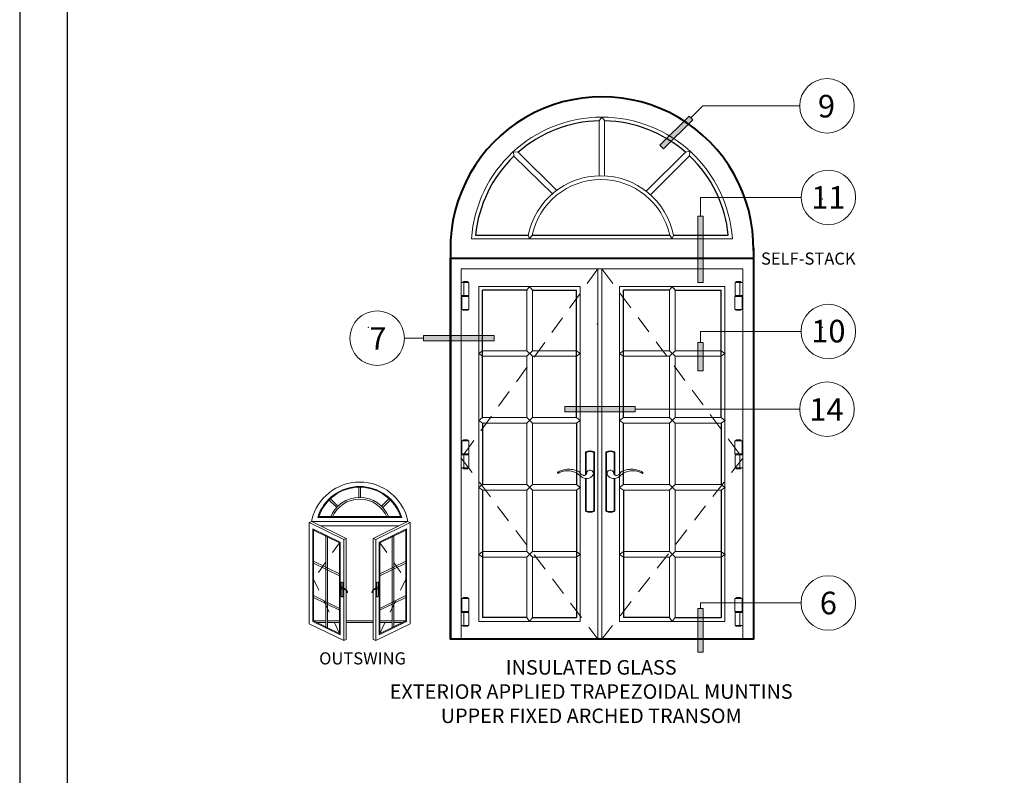
# Model space of a CAD drawing. Extents: x -11.6 to 80.2, y 6 to 53.1.
# Drawn here: x -10.4 to -2.3, y 37 to 43.3 of the extents above; entities that cross this region are included whole.
import ezdxf
from ezdxf.enums import TextEntityAlignment as Align

# ---------------------------------------------------------------- set-up
doc = ezdxf.new("R2010")
doc.units = 0
doc.header["$LTSCALE"] = 0.01
doc.header["$MEASUREMENT"] = 0
doc.linetypes.add('CENTER', pattern=[2, 1.25, -0.25, 0.25, -0.25])
doc.linetypes.add('DASHED', pattern=[0.75, 0.5, -0.25])
doc.layers.get('0').update_dxf_attribs({"linetype": 'CONTINUOUS', "lineweight": 9})
for name, color, linetype, lineweight in [('Border', 60, 'CONTINUOUS', 40), ('CL', 1, 'CENTER', 13), ('DIM', 4, 'CONTINUOUS', 5), ('Hardware', 4, 'CONTINUOUS', 9), ('Inside border', 30, 'CONTINUOUS', 30), ('Shop Dwg Dim', 5, 'CONTINUOUS', 15)]:
    doc.layers.add(name, color=color, linetype=linetype, lineweight=lineweight)
for name, color, linetype in [('Call Out', 171, 'CONTINUOUS'), ('TEXT', 10, 'CONTINUOUS'), ('Title Block', 7, 'CONTINUOUS')]:
    doc.layers.add(name, color=color, linetype=linetype)
doc.layers.add('VP', color=1, linetype='CONTINUOUS', plot=False)
doc.styles.add('INSTALL1', font='arialbd.ttf', dxfattribs={"height": 0.187})
doc.styles.add('ROMAND', font='arial.ttf', dxfattribs={"height": 0.09})
doc.styles.get("Standard").update_dxf_attribs({"font": 'arial.ttf'})

# ---------------------------------------------------------------- blocks, each defined once
blk = doc.blocks.new('A$C4DF02B8E')
at = {"layer": 'Hardware', "color": 7, "linetype": 'Continuous', "lineweight": 0}
for p, q in [((-0.0721, 0.2439), (-0.0733, 0.2446)), ((-0.0012, 0.2439), (0, 0.2446)), ((-0.0911, 0.0506), (-0.0945, 0.0516)), ((-0.0938, 0.0313), (-0.0936, 0.0312)), ((-0.091, 0.0506), (-0.0911, 0.0506)), ((-0.0627, 0.0755), (-0.0664, 0.0648)), ((-0.0012, -0.2439), (0, -0.2446))]:
    blk.add_line(p, q, dxfattribs=at)
for points in [[(-0.0733, 0.0256), (-0.0733, -0.2446, 0.267949), (0, -0.2446), (0, 0.2446, 0.267949), (-0.0733, 0.2446), (-0.0733, 0.0549)], [(-0.0672, 0.0628), (-0.0672, 0.2409, -0.240041), (-0.0062, 0.2409), (-0.0062, -0.2409, -0.240041), (-0.0672, -0.2409), (-0.0672, 0.025)]]:
    blk.add_lwpolyline(points, format="xyb", dxfattribs=at)
for points in [[(-0.0721, 0.056), (-0.0721, 0.2439), (-0.0716, 0.2442), (-0.0713, 0.2443)], [(-0.002, -0.2443), (-0.0018, -0.2442), (-0.0012, -0.2439), (-0.0012, 0.2439), (-0.0018, 0.2442), (-0.002, 0.2443)], [(-0.0721, 0.0255), (-0.0721, -0.2439), (-0.0733, -0.2446)]]:
    blk.add_lwpolyline(points, dxfattribs=at)
blk.add_lwpolyline([(-0.002, 0.2443, 0.256039), (-0.0713, 0.2443), (-0.0717, 0.2437), (-0.0717, 0.2437), (-0.0717, 0.2437), (-0.0698, 0.2425), (-0.0683, 0.2416), (-0.0675, 0.2411), (-0.0672, 0.2409), (-0.0672, 0.2409, -0.240041), (-0.0062, 0.2409), (-0.0061, 0.241), (-0.0057, 0.2412), (-0.0049, 0.2417), (-0.0038, 0.2424), (-0.0023, 0.2433), (-0.0016, 0.2437), (-0.0016, 0.2437), (-0.0016, 0.2437)], format="xyb", close=True, dxfattribs=at)
at = {"layer": 'Hardware', "color": 7, "linetype": 'Continuous', "lineweight": 0, "flags": 128}
for points in [[(-0.269, 0.0927), (-0.2789, 0.0891), (-0.2883, 0.0851), (-0.295, 0.0818), (-0.3012, 0.0785)], [(-0.2967, 0.0698), (-0.2933, 0.0717), (-0.2897, 0.0736), (-0.2857, 0.0755), (-0.2814, 0.0774), (-0.2741, 0.0802), (-0.2662, 0.0828)], [(-0.2015, 0.1013), (-0.2139, 0.1017), (-0.2263, 0.1012), (-0.2391, 0.0997), (-0.2517, 0.0974), (-0.2604, 0.0953), (-0.269, 0.0927)], [(-0.2662, 0.0828), (-0.256, 0.0856), (-0.2456, 0.0876), (-0.2346, 0.0888), (-0.2237, 0.0893), (-0.213, 0.089), (-0.2024, 0.088), (-0.1917, 0.0862), (-0.1812, 0.0836), (-0.1722, 0.0807)], [(-0.1697, 0.097), (-0.1775, 0.0985), (-0.1854, 0.0997), (-0.1934, 0.1007), (-0.2015, 0.1013)], [(-0.1292, 0.0844), (-0.1391, 0.0883), (-0.1491, 0.0917), (-0.1594, 0.0946), (-0.1697, 0.097)], [(-0.128, 0.0832), (-0.1281, 0.0834), (-0.1282, 0.0836), (-0.1283, 0.0837), (-0.1285, 0.0839), (-0.1286, 0.084), (-0.1288, 0.0842), (-0.129, 0.0843), (-0.1292, 0.0844)], [(-0.0945, 0.0516), (-0.1033, 0.0557), (-0.1116, 0.0615), (-0.1186, 0.0683), (-0.1245, 0.0765), (-0.128, 0.0832)], [(-0.3059, 0.0733), (-0.3057, 0.0744), (-0.3054, 0.0754), (-0.3049, 0.0761), (-0.3044, 0.0766), (-0.304, 0.0769), (-0.3038, 0.0771), (-0.3037, 0.0771), (-0.3037, 0.0771), (-0.3036, 0.0771), (-0.3036, 0.0771), (-0.3036, 0.0771), (-0.3036, 0.0771), (-0.3036, 0.0771), (-0.3035, 0.0772)], [(-0.3012, 0.0785), (-0.3027, 0.0777), (-0.3036, 0.0772), (-0.3035, 0.0772)], [(-0.2989, 0.0685), (-0.2988, 0.0686), (-0.298, 0.0691), (-0.2967, 0.0698)], [(-0.1722, 0.0807), (-0.1615, 0.0765), (-0.151, 0.0714), (-0.1407, 0.0653), (-0.1308, 0.0584), (-0.1241, 0.0529), (-0.1177, 0.0471)], [(-0.1177, 0.0471), (-0.1124, 0.0424), (-0.1066, 0.0382), (-0.1004, 0.0345), (-0.0938, 0.0313)], [(-0.0713, -0.2443), (-0.0716, -0.2442), (-0.0721, -0.2439)]]:
    blk.add_lwpolyline(points, dxfattribs=at)
blk.add_lwpolyline([(-0.0713, -0.2443), (-0.0717, -0.2437), (-0.0717, -0.2437), (-0.0717, -0.2437), (-0.0698, -0.2425), (-0.0683, -0.2416), (-0.0675, -0.2411), (-0.0672, -0.2409), (-0.0672, -0.2409, 0.240038), (-0.0062, -0.2409), (-0.0016, -0.2437), (-0.0016, -0.2437), (-0.002, -0.2443, -0.256039)], format="xyb", close=True, dxfattribs=at)
at = {"layer": 'Hardware', "color": 7, "linetype": 'Continuous', "lineweight": 0}
for centre, radius, start, end in [((-0.1301, 0.0823), 0.00229, 23.72406, 67.26303), ((-0.0367, 0.0665), 0.0275, 329.37972, 160.89742), ((-0.3013, 0.0724), 0.00458, 179.22431, 300.44705), ((-0.0625, 0.1044), 0.0795, 246.98564, 272.88902), ((-0.0869, 0.0719), 0.0217, 259.23011, 340.89742), ((-0.0613, 0.0811), 0.0561, 272.88902, 329.37972)]:
    blk.add_arc(centre, radius, start, end, dxfattribs=at)
blk = doc.blocks.new('A$C64BB3B95')
at = {"layer": 'Shop Dwg Dim'}
blk.add_hatch(color=256, dxfattribs=at).paths.add_polyline_path([(0.0439, 0.5476), (0, 0.5476), (0, 0), (0.0439, 0)])
for p, q in [((0.022, 0.7029), (0.8534, 0.7029)), ((0.022, 0.5476), (0.022, 0.7029)), ((0.0439, 0.5476), (0, 0.5476))]:
    blk.add_line(p, q, dxfattribs=at)
blk.add_lwpolyline([(0.0439, 0.5476), (0.0439, 0), (0, 0), (0, 0.5476)], dxfattribs=at)
blk.add_circle((1.0784, 0.7029), 0.225, dxfattribs=at)
blk = doc.blocks.new('A$C29686720')
at = {"layer": 'Shop Dwg Dim'}
blk.add_hatch(color=256, dxfattribs=at).paths.add_polyline_path([(0, -0.022), (-0.5823, -0.022), (-0.5823, 0.022), (0, 0.022)])
for p, q in [((0, 0.022), (0, 0.022)), ((0, 0.0044), (0, 0.022)), ((0, -0.022), (0, 0.0044))]:
    blk.add_line(p, q, dxfattribs=at)
blk.add_lwpolyline([(0, -0.022), (-0.5823, -0.022), (-0.5823, 0.022), (0, 0.022)], close=True, dxfattribs=at)
blk = doc.blocks.new('A$C22412B40')
at = {"layer": 'Shop Dwg Dim'}
blk.add_hatch(color=256, dxfattribs=at).paths.add_polyline_path([(0.022, 0), (0.022, 0.2357), (-0.022, 0.2357), (-0.022, 0)])
for p, q in [((-0.022, 0), (-0.022, 0)), ((-0.0044, 0), (-0.022, 0)), ((0.022, 0), (-0.0044, 0))]:
    blk.add_line(p, q, dxfattribs=at)
blk.add_lwpolyline([(0.022, 0), (0.022, 0.2357), (-0.022, 0.2357), (-0.022, 0)], close=True, dxfattribs=at)
blk = doc.blocks.new('A$C17832963')
at = {"layer": 'Shop Dwg Dim'}
blk.add_hatch(color=256, dxfattribs=at).paths.add_polyline_path([(3.25, 9.32), (3.25, 0), (3.95, 0), (3.95, 9.32)])
for p, q in [((3.6, 11.84), (3.6, 9.32)), ((3.25, 9.32), (3.67, 9.32)), ((3.67, 9.32), (3.95, 9.32)), ((3.95, 9.32), (3.95, 9.32))]:
    blk.add_line(p, q, dxfattribs=at)
blk.add_lwpolyline([(3.25, 9.32), (3.25, 0), (3.95, 0), (3.95, 9.32)], close=True, dxfattribs=at)
blk.add_circle((3.6, 15.44), 3.6, dxfattribs=at)
blk = doc.blocks.new('A$C68EC4CEA')
at = {"layer": 'Shop Dwg Dim'}
blk.add_hatch(color=256, dxfattribs=at).paths.add_polyline_path([(0, -0.022), (-0.3408, -0.022), (-0.3408, 0.022), (0, 0.022)])
for p, q in [((0, 0.022), (0, 0.022)), ((0, 0.0044), (0, 0.022)), ((0, -0.022), (0, 0.0044))]:
    blk.add_line(p, q, dxfattribs=at)
blk.add_lwpolyline([(0, -0.022), (-0.3408, -0.022), (-0.3408, 0.022), (0, 0.022)], close=True, dxfattribs=at)

msp = doc.modelspace()

# ---------------------------------------------------------------- hatches: boundary and pattern name
at = {"layer": 'Shop Dwg Dim'}
msp.add_hatch(color=256, dxfattribs=at).paths.add_polyline_path([(-4.78829, 38.41899), (-4.78829, 38.05713), (-4.83224, 38.05713), (-4.83224, 38.41899)])

# ---------------------------------------------------------------- linework, layer by layer
at = {"lineweight": 0}
for p, q in [((-5.64637, 42.44644), (-5.62326, 42.47725)), ((-5.64637, 41.99276), (-5.64637, 42.44644)), ((-5.60015, 42.44644), (-5.62326, 42.47725)), ((-5.60101, 41.99215), (-5.60101, 42.44759)), ((-4.89838, 42.19727), (-4.93358, 42.18768)), ((-4.90003, 42.15707), (-4.89838, 42.19727)), ((-6.35488, 42.1919), (-6.34988, 42.15466)), ((-6.31483, 42.18679), (-6.35488, 42.1919)), ((-6.03032, 41.84152), (-6.34988, 42.15466)), ((-5.99708, 41.87236), (-6.31483, 42.18679)), ((-5.25816, 41.86547), (-4.93358, 42.18768)), ((-5.22315, 41.8363), (-4.90003, 42.15707)), ((-6.70072, 41.47064), (-4.54667, 41.47064)), ((-6.20621, 41.47064), (-6.14597, 41.47064)), ((-5.13018, 41.47064), (-5.0665, 41.47064)), ((-5.0665, 41.47064), (-5.00126, 41.47064)), ((-6.78599, 41.22423), (-4.4614, 41.22423)), ((-6.78599, 41.22423), (-6.78599, 38.16522)), ((-5.65684, 41.22423), (-5.65684, 38.16522)), ((-5.65684, 41.22423), (-5.65684, 38.16522)), ((-5.62369, 41.22423), (-5.62369, 38.16522)), ((-6.63961, 41.07798), (-6.63961, 38.31154)), ((-5.8031, 41.07798), (-6.63961, 41.07798)), ((-6.24447, 41.04716), (-6.22136, 41.07798)), ((-6.19824, 41.04716), (-6.22136, 41.07798)), ((-5.8031, 41.07798), (-5.8031, 38.31154)), ((-5.47744, 41.07798), (-5.47744, 38.31154)), ((-5.47744, 41.07798), (-4.60765, 41.07798)), ((-5.06566, 41.04716), (-5.04255, 41.07798)), ((-5.01943, 41.04716), (-5.04255, 41.07798)), ((-4.60765, 41.07798), (-4.60765, 38.31154)), ((-6.24447, 41.04716), (-6.24447, 40.5478)), ((-6.19824, 41.04716), (-6.19824, 40.5478)), ((-5.06566, 41.04716), (-5.06566, 40.5478)), ((-5.01943, 41.04716), (-5.01943, 40.5478)), ((-6.6088, 40.5478), (-6.63961, 40.52469)), ((-6.6088, 40.50158), (-6.63961, 40.52469)), ((-6.24447, 40.5478), (-6.6088, 40.5478)), ((-6.24447, 40.50158), (-6.6088, 40.50158)), ((-6.24447, 40.5478), (-6.19824, 40.50158)), ((-6.19824, 40.5478), (-6.24447, 40.50158)), ((-6.24447, 40.50158), (-6.24447, 39.99451)), ((-5.83392, 40.5478), (-6.19824, 40.5478)), ((-5.83392, 40.50158), (-6.19824, 40.50158)), ((-6.19824, 40.50158), (-6.19824, 39.99451)), ((-5.83392, 40.5478), (-5.8031, 40.52469)), ((-5.83392, 40.50158), (-5.8031, 40.52469)), ((-5.44662, 40.5478), (-5.47744, 40.52469)), ((-5.44662, 40.50158), (-5.47744, 40.52469)), ((-5.44662, 40.5478), (-5.06566, 40.5478)), ((-5.44662, 40.50158), (-5.06566, 40.50158)), ((-5.06566, 40.5478), (-5.01943, 40.50158)), ((-5.01943, 40.5478), (-5.06566, 40.50158)), ((-5.06566, 40.50158), (-5.06566, 39.99451)), ((-5.01943, 40.5478), (-4.63847, 40.5478)), ((-5.01943, 40.50158), (-4.63847, 40.50158)), ((-5.01943, 40.50158), (-5.01943, 39.99451)), ((-4.63847, 40.5478), (-4.60765, 40.52469)), ((-4.63847, 40.50158), (-4.60765, 40.52469)), ((-6.6088, 39.99451), (-6.63961, 39.9714)), ((-6.6088, 39.94829), (-6.63961, 39.9714)), ((-6.24447, 39.99451), (-6.6088, 39.99451)), ((-6.24447, 39.94829), (-6.6088, 39.94829)), ((-6.24447, 39.99451), (-6.19824, 39.94829)), ((-6.19824, 39.99451), (-6.24447, 39.94829)), ((-6.24447, 39.94829), (-6.24447, 39.44123)), ((-5.83392, 39.99451), (-6.19824, 39.99451)), ((-5.83392, 39.94829), (-6.19824, 39.94829)), ((-6.19824, 39.94829), (-6.19824, 39.44123)), ((-5.83392, 39.99451), (-5.8031, 39.9714)), ((-5.83392, 39.94829), (-5.8031, 39.9714)), ((-5.44662, 39.99451), (-5.47744, 39.9714)), ((-5.44662, 39.94829), (-5.47744, 39.9714)), ((-5.44662, 39.99451), (-5.06566, 39.99451)), ((-5.44662, 39.94829), (-5.44662, 39.44123)), ((-5.44662, 39.94829), (-5.06566, 39.94829)), ((-5.06566, 39.99451), (-5.01943, 39.94829)), ((-5.01943, 39.99451), (-5.06566, 39.94829)), ((-5.06566, 39.94829), (-5.06566, 39.44123)), ((-5.01943, 39.99451), (-4.63847, 39.99451)), ((-5.01943, 39.94829), (-5.01943, 39.44123)), ((-5.01943, 39.94829), (-4.63847, 39.94829)), ((-4.63847, 39.99451), (-4.60765, 39.9714)), ((-4.63847, 39.94829), (-4.60765, 39.9714)), ((-6.6088, 39.44123), (-6.63961, 39.41811)), ((-6.24447, 39.44123), (-6.6088, 39.44123)), ((-6.24447, 39.44123), (-6.19824, 39.395)), ((-6.19824, 39.44123), (-6.24447, 39.395)), ((-5.83392, 39.44123), (-6.19824, 39.44123)), ((-5.83392, 39.44123), (-5.8031, 39.41811)), ((-5.44662, 39.44123), (-5.47744, 39.41811)), ((-5.44662, 39.44123), (-5.06566, 39.44123)), ((-5.06566, 39.44123), (-5.01943, 39.395)), ((-5.01943, 39.44123), (-5.06566, 39.395)), ((-5.01943, 39.44123), (-4.63847, 39.44123)), ((-4.63847, 39.44123), (-4.60765, 39.41811)), ((-7.63058, 39.33463), (-7.63058, 39.42592)), ((-7.61682, 39.33463), (-7.61682, 39.42592)), ((-6.6088, 39.395), (-6.63961, 39.41811)), ((-6.24447, 39.395), (-6.6088, 39.395)), ((-6.24447, 39.395), (-6.24447, 38.88794)), ((-6.19824, 39.395), (-6.19824, 38.88794)), ((-5.83392, 39.395), (-6.19824, 39.395)), ((-5.83392, 39.395), (-5.8031, 39.41811)), ((-5.44662, 39.395), (-5.47744, 39.41811)), ((-5.44662, 39.395), (-5.06566, 39.395)), ((-5.06566, 39.395), (-5.06566, 38.88794)), ((-5.01943, 39.395), (-5.01943, 38.88794)), ((-5.01943, 39.395), (-4.63847, 39.395)), ((-4.63847, 39.395), (-4.60765, 39.41811)), ((-7.81341, 39.25286), (-7.88069, 39.31956)), ((-7.80371, 39.26263), (-7.87078, 39.32911)), ((-7.44369, 39.26263), (-7.37663, 39.32911)), ((-7.434, 39.25286), (-7.36671, 39.31956)), ((-8.04022, 39.12712), (-7.75544, 38.98784)), ((-7.61505, 39.13559), (-8.01932, 39.13559)), ((-8.01932, 39.13559), (-7.61505, 39.13559)), ((-7.61505, 39.13559), (-8.01932, 39.13559)), ((-8.01932, 39.13559), (-7.61505, 39.13559)), ((-8.01932, 39.13559), (-7.73454, 38.99631)), ((-8.01932, 39.13559), (-7.22809, 39.13559)), ((-7.97089, 39.16999), (-7.27651, 39.16999)), ((-7.61505, 39.13559), (-7.22809, 39.13559)), ((-7.22809, 39.13559), (-7.61505, 39.13559)), ((-7.61505, 39.13559), (-7.22809, 39.13559)), ((-7.22809, 39.13559), (-7.61505, 39.13559)), ((-7.22809, 39.13559), (-7.51286, 38.99631)), ((-7.20719, 39.12712), (-7.49196, 38.98784)), ((-8.01108, 38.31181), (-8.01108, 39.07591)), ((-8.01108, 39.07591), (-7.78454, 38.96511)), ((-7.6237, 39.10056), (-7.9477, 39.10056)), ((-7.6237, 39.10056), (-7.29971, 39.10056)), ((-7.23633, 39.07591), (-7.46287, 38.96511)), ((-7.23633, 38.31181), (-7.23633, 39.07591)), ((-7.90469, 39.02387), (-7.90469, 38.25977)), ((-7.89093, 39.01714), (-7.89093, 38.25304)), ((-7.78454, 38.201), (-7.78454, 38.96511)), ((-7.75544, 38.98784), (-7.73454, 38.99631)), ((-7.75544, 38.15335), (-7.75544, 38.98784)), ((-7.73454, 38.16181), (-7.73454, 38.99631)), ((-7.51286, 38.16181), (-7.51286, 38.99631)), ((-7.49196, 38.98784), (-7.51286, 38.99631)), ((-7.49196, 38.15335), (-7.49196, 38.98784)), ((-7.46287, 38.201), (-7.46287, 38.96511)), ((-7.35648, 39.01714), (-7.35648, 38.25304)), ((-7.34272, 39.02387), (-7.34272, 38.25977)), ((-6.6088, 38.88794), (-6.63961, 38.86483)), ((-6.6088, 38.84171), (-6.63961, 38.86483)), ((-6.24447, 38.88794), (-6.6088, 38.88794)), ((-6.24447, 38.88794), (-6.19824, 38.84171)), ((-6.19824, 38.88794), (-6.24447, 38.84171)), ((-5.83392, 38.88794), (-6.19824, 38.88794)), ((-5.83392, 38.88794), (-5.8031, 38.86483)), ((-5.83392, 38.84171), (-5.8031, 38.86483)), ((-5.44662, 38.88794), (-5.47744, 38.86483)), ((-5.44662, 38.84171), (-5.47744, 38.86483)), ((-5.44662, 38.88794), (-5.06566, 38.88794)), ((-5.06566, 38.88794), (-5.01943, 38.84171)), ((-5.01943, 38.88794), (-5.06566, 38.84171)), ((-5.01943, 38.88794), (-4.63847, 38.88794)), ((-4.63847, 38.88794), (-4.60765, 38.86483)), ((-4.63847, 38.84171), (-4.60765, 38.86483)), ((-8.01108, 38.81142), (-7.78454, 38.70062)), ((-8.01108, 38.79523), (-7.78454, 38.68443)), ((-7.23633, 38.81142), (-7.46287, 38.70062)), ((-7.23633, 38.79523), (-7.46287, 38.68443)), ((-6.24447, 38.84171), (-6.6088, 38.84171)), ((-6.24447, 38.84171), (-6.24447, 38.34235)), ((-5.83392, 38.84171), (-6.19824, 38.84171)), ((-6.19824, 38.84171), (-6.19824, 38.34235)), ((-5.44662, 38.84171), (-5.06566, 38.84171)), ((-5.06566, 38.84171), (-5.06566, 38.34235)), ((-5.01943, 38.84171), (-4.63847, 38.84171)), ((-5.01943, 38.84171), (-5.01943, 38.34235)), ((-8.01108, 38.52734), (-7.78454, 38.41653)), ((-8.01108, 38.51115), (-7.78454, 38.40034)), ((-7.23633, 38.52734), (-7.46287, 38.41653)), ((-7.23633, 38.51115), (-7.46287, 38.40034)), ((-8.01108, 38.31181), (-7.78454, 38.201)), ((-7.90469, 38.31596), (-8.00443, 38.31596)), ((-7.79119, 38.31596), (-7.89093, 38.31596)), ((-7.73454, 38.31596), (-7.51286, 38.31596)), ((-7.23633, 38.31181), (-7.46287, 38.201)), ((-7.45622, 38.31596), (-7.35648, 38.31596)), ((-7.34272, 38.31596), (-7.24298, 38.31596)), ((-6.63961, 38.31154), (-5.8031, 38.31154)), ((-6.24447, 38.34235), (-6.22136, 38.31154)), ((-6.19824, 38.34235), (-6.22136, 38.31154)), ((-4.60765, 38.31154), (-5.47744, 38.31154)), ((-5.06566, 38.34235), (-5.04255, 38.31154)), ((-5.01943, 38.34235), (-5.04255, 38.31154)), ((-8.04022, 38.29264), (-7.75544, 38.15335)), ((-7.20719, 38.29264), (-7.49196, 38.15335)), ((-7.75544, 38.15335), (-7.73454, 38.16181)), ((-7.49196, 38.15335), (-7.51286, 38.16181))]:
    msp.add_line(p, q, dxfattribs=at)
at = {"lineweight": 20}
msp.add_line((-4.4614, 41.22423), (-4.4614, 38.16522), dxfattribs=at)
at = {"linetype": 'DASHED', "lineweight": 0, "ltscale": 15}
for p, q in [((-7.79119, 38.96096), (-8.00443, 38.65942)), ((-7.45622, 38.96096), (-7.24298, 38.65942)), ((-8.00443, 38.65942), (-7.79119, 38.21166)), ((-7.24298, 38.65942), (-7.45622, 38.21166))]:
    msp.add_line(p, q, dxfattribs=at)
at = {"lineweight": 0}
for points in [[(-6.23184, 41.50121), (-6.22136, 41.47064), (-6.19993, 41.50121)], [(-5.04255, 41.47064), (-5.06395, 41.50115)], [(-5.04255, 41.47064), (-5.03206, 41.50121)]]:
    msp.add_lwpolyline(points, dxfattribs=at)
at = {"linetype": 'DASHED', "lineweight": 0, "ltscale": 30}
for points in [[(-5.65684, 41.22423), (-6.78599, 39.66015), (-5.65684, 38.16522)], [(-5.62369, 41.22423), (-4.4614, 39.66015), (-5.62369, 38.16522)]]:
    msp.add_lwpolyline(points, dxfattribs=at)
at = {"lineweight": 0}
for centre, radius, start, end in [((-5.62369, 41.39777), 1.07949, 3.871149, 176.128851), ((-5.63195, 41.38115), 0.61179, 11.318264, 168.681736), ((-5.63195, 41.38115), 0.58054, 11.92941, 168.06375), ((-7.6237, 39.0626), 0.36342, 17.18698, 162.81302), ((-7.6237, 39.07421), 0.26059, 21.564775, 158.435225), ((-7.6237, 39.07701), 0.24475, 22.32779, 157.67221)]:
    msp.add_arc(centre, radius, start, end, dxfattribs=at)
for p in [(-6.63961, 40.52469), (-6.22136, 40.52469), (-5.8031, 40.52469), (-5.47744, 40.52469), (-5.04255, 40.52469), (-4.60765, 40.52469), (-6.63961, 39.9714), (-6.22136, 39.9714), (-5.04255, 39.9714), (-4.60765, 39.9714), (-5.8031, 39.63361), (-5.47744, 39.63361), (-6.63961, 39.41811), (-6.22136, 39.41811), (-5.8031, 39.41811), (-5.47744, 39.41811), (-5.04255, 39.41811), (-4.60765, 39.41811), (-6.63961, 38.86483), (-6.22136, 38.86483), (-5.8031, 38.86483), (-5.47744, 38.86483), (-5.04255, 38.86483), (-4.60765, 38.86483)]:
    msp.add_point(p, dxfattribs=at)
at = {"layer": 'Border', "lineweight": 40}
for p, q in [((-4.37261, 41.39411), (-4.37277, 38.16522)), ((-6.87462, 41.37431), (-6.87462, 38.16522)), ((-6.87462, 41.31286), (-4.37277, 41.31286))]:
    msp.add_line(p, q, dxfattribs=at)
at = {"layer": 'Border', "lineweight": 0}
for p, q in [((-8.04022, 39.12712), (-8.01932, 39.13559)), ((-8.04022, 39.12712), (-8.04022, 38.29264)), ((-8.01932, 39.14899), (-8.01932, 39.13559)), ((-8.01932, 39.13559), (-7.61505, 39.13559)), ((-7.22809, 39.14899), (-7.22805, 39.13559)), ((-7.20719, 39.12712), (-7.22809, 39.13559)), ((-7.20719, 39.12712), (-7.20719, 38.29264)), ((-7.90469, 38.3011), (-7.97406, 38.3011)), ((-7.79119, 38.30111), (-7.89093, 38.3011)), ((-7.61505, 38.3011), (-7.73454, 38.3011)), ((-7.61505, 38.3011), (-7.51286, 38.3011)), ((-7.45622, 38.30111), (-7.35648, 38.3011)), ((-7.34272, 38.3011), (-7.27335, 38.3011))]:
    msp.add_line(p, q, dxfattribs=at)
at = {"layer": 'Border', "lineweight": 40}
msp.add_lwpolyline([(-6.87462, 41.31286), (-4.37277, 41.31286), (-4.37277, 38.16522), (-6.87462, 38.16522)], close=True, dxfattribs=at)
msp.add_arc((-5.62369, 41.39411), 1.25108, 359.093308, 180.906692, dxfattribs=at)
at = {"layer": 'Border', "lineweight": 0}
msp.add_arc((-7.6237, 39.0563), 0.40633, 13.18623, 166.81377, dxfattribs=at)
at = {"layer": 'CL', "lineweight": 0}
for p in [(-3.80409, 41.80103), (-7.55243, 40.74182), (-5.66184, 40.76732), (-3.80243, 40.74182)]:
    msp.add_point(p, dxfattribs=at)
at = {"layer": 'Hardware', "color": 9, "linetype": 'Continuous'}
for p, q in [((-6.72349, 41.11117), (-6.78599, 41.11117)), ((-6.78599, 41.11117), (-6.78599, 41.0038)), ((-6.73467, 41.11868), (-6.76679, 41.11868)), ((-6.76388, 41.11117), (-6.76388, 41.0038)), ((-6.72724, 41.1123), (-6.72792, 41.1123)), ((-6.72349, 41.11117), (-6.72349, 41.0038)), ((-4.5239, 41.11117), (-4.4614, 41.11117)), ((-4.5239, 41.11117), (-4.5239, 41.0038)), ((-4.52015, 41.1123), (-4.51946, 41.1123)), ((-4.51272, 41.11868), (-4.4806, 41.11868)), ((-4.48351, 41.11117), (-4.48351, 41.0038)), ((-4.4614, 41.11117), (-4.4614, 41.0038)), ((-6.72349, 41.0038), (-6.78599, 41.0038)), ((-6.72255, 40.99629), (-6.78159, 40.99629)), ((-6.78159, 40.88892), (-6.78159, 40.99629)), ((-6.77468, 41.00136), (-6.77468, 41.0038)), ((-6.72913, 41.00136), (-6.77468, 41.00136)), ((-6.77327, 40.99629), (-6.77327, 41.00005)), ((-6.77322, 41.0023), (-6.77322, 41.0038)), ((-6.77233, 41.00099), (-6.72913, 41.00099)), ((-6.76106, 41.00099), (-6.76106, 41.00136)), ((-6.7404, 41.00099), (-6.7404, 41.00136)), ((-6.72819, 41.0023), (-6.72819, 41.0038)), ((-6.72819, 40.99629), (-6.72819, 41.00005)), ((-6.72255, 40.99629), (-6.72255, 40.88892)), ((-4.52484, 40.99629), (-4.4658, 40.99629)), ((-4.52484, 40.99629), (-4.52484, 40.88892)), ((-4.5239, 41.0038), (-4.4614, 41.0038)), ((-4.5192, 41.0023), (-4.5192, 41.0038)), ((-4.5192, 40.99629), (-4.5192, 41.00005)), ((-4.51826, 41.00136), (-4.47271, 41.00136)), ((-4.47506, 41.00099), (-4.51826, 41.00099)), ((-4.50699, 41.00099), (-4.50699, 41.00136)), ((-4.48633, 41.00099), (-4.48633, 41.00136)), ((-4.47416, 41.0023), (-4.47416, 41.0038)), ((-4.47412, 40.99629), (-4.47412, 41.00005)), ((-4.47271, 41.00136), (-4.47271, 41.0038)), ((-4.4658, 40.88892), (-4.4658, 40.99629)), ((-6.72255, 40.88892), (-6.78159, 40.88892)), ((-6.77412, 40.8878), (-6.77343, 40.8878)), ((-6.76669, 40.88141), (-6.73476, 40.88141)), ((-6.74425, 40.8878), (-6.73449, 40.8878)), ((-4.52484, 40.88892), (-4.4658, 40.88892)), ((-4.50313, 40.8878), (-4.51289, 40.8878)), ((-4.48069, 40.88141), (-4.51263, 40.88141)), ((-4.47327, 40.8878), (-4.47395, 40.8878)), ((-6.72255, 39.80271), (-6.78159, 39.80271)), ((-6.78159, 39.80271), (-6.78159, 39.69534)), ((-6.77412, 39.80383), (-6.77343, 39.80383)), ((-6.76669, 39.81022), (-6.73476, 39.81022)), ((-6.74425, 39.80383), (-6.73449, 39.80383)), ((-6.72255, 39.69534), (-6.72255, 39.80271)), ((-4.52484, 39.80271), (-4.4658, 39.80271)), ((-4.52484, 39.69534), (-4.52484, 39.80271)), ((-4.50313, 39.80383), (-4.51289, 39.80383)), ((-4.48069, 39.81022), (-4.51263, 39.81022)), ((-4.47327, 39.80383), (-4.47395, 39.80383)), ((-4.4658, 39.80271), (-4.4658, 39.69534)), ((-6.72349, 39.68782), (-6.78599, 39.68782)), ((-6.78599, 39.58046), (-6.78599, 39.68782)), ((-6.72255, 39.69534), (-6.78159, 39.69534)), ((-6.72913, 39.69027), (-6.77468, 39.69027)), ((-6.77468, 39.69027), (-6.77468, 39.68782)), ((-6.77327, 39.69534), (-6.77327, 39.69158)), ((-6.77322, 39.68933), (-6.77322, 39.68782)), ((-6.77233, 39.69064), (-6.72913, 39.69064)), ((-6.76388, 39.58046), (-6.76388, 39.68782)), ((-6.76106, 39.69064), (-6.76106, 39.69027)), ((-6.7404, 39.69064), (-6.7404, 39.69027)), ((-6.72819, 39.69534), (-6.72819, 39.69158)), ((-6.72819, 39.68933), (-6.72819, 39.68782)), ((-6.72349, 39.58046), (-6.72349, 39.68782)), ((-4.52484, 39.69534), (-4.4658, 39.69534)), ((-4.5239, 39.68782), (-4.4614, 39.68782)), ((-4.5239, 39.58046), (-4.5239, 39.68782)), ((-4.5192, 39.69534), (-4.5192, 39.69158)), ((-4.5192, 39.68933), (-4.5192, 39.68782)), ((-4.47506, 39.69064), (-4.51826, 39.69064)), ((-4.51826, 39.69027), (-4.47271, 39.69027)), ((-4.50699, 39.69064), (-4.50699, 39.69027)), ((-4.48633, 39.69064), (-4.48633, 39.69027)), ((-4.48351, 39.58046), (-4.48351, 39.68782)), ((-4.47416, 39.68933), (-4.47416, 39.68782)), ((-4.47412, 39.69534), (-4.47412, 39.69158)), ((-4.47271, 39.69027), (-4.47271, 39.68782)), ((-4.4614, 39.58046), (-4.4614, 39.68782)), ((-6.72349, 39.58046), (-6.78599, 39.58046)), ((-6.73467, 39.57294), (-6.76679, 39.57294)), ((-6.72724, 39.57933), (-6.72792, 39.57933)), ((-4.5239, 39.58046), (-4.4614, 39.58046)), ((-4.52015, 39.57933), (-4.51946, 39.57933)), ((-4.51272, 39.57294), (-4.4806, 39.57294)), ((-6.72255, 38.50053), (-6.78159, 38.50053)), ((-6.78159, 38.50053), (-6.78159, 38.39316)), ((-6.77412, 38.50166), (-6.77343, 38.50166)), ((-6.76669, 38.50804), (-6.73476, 38.50804)), ((-6.74425, 38.50166), (-6.73449, 38.50166)), ((-6.72255, 38.39316), (-6.72255, 38.50053)), ((-4.52484, 38.50053), (-4.4658, 38.50053)), ((-4.52484, 38.39316), (-4.52484, 38.50053)), ((-4.50313, 38.50166), (-4.51289, 38.50166)), ((-4.48069, 38.50804), (-4.51263, 38.50804)), ((-4.47327, 38.50166), (-4.47395, 38.50166)), ((-4.4658, 38.50053), (-4.4658, 38.39316)), ((-6.72349, 38.38565), (-6.78599, 38.38565)), ((-6.78599, 38.27828), (-6.78599, 38.38565)), ((-6.72255, 38.39316), (-6.78159, 38.39316)), ((-6.72913, 38.38809), (-6.77468, 38.38809)), ((-6.77468, 38.38809), (-6.77468, 38.38565)), ((-6.77327, 38.39316), (-6.77327, 38.38941)), ((-6.77322, 38.38715), (-6.77322, 38.38565)), ((-6.77233, 38.38847), (-6.72913, 38.38847)), ((-6.76388, 38.27828), (-6.76388, 38.38565)), ((-6.76106, 38.38847), (-6.76106, 38.38809)), ((-6.7404, 38.38847), (-6.7404, 38.38809)), ((-6.72819, 38.39316), (-6.72819, 38.38941)), ((-6.72819, 38.38715), (-6.72819, 38.38565)), ((-6.72349, 38.27828), (-6.72349, 38.38565)), ((-4.52484, 38.39316), (-4.4658, 38.39316)), ((-4.5239, 38.38565), (-4.4614, 38.38565)), ((-4.5239, 38.27828), (-4.5239, 38.38565)), ((-4.5192, 38.39316), (-4.5192, 38.38941)), ((-4.5192, 38.38715), (-4.5192, 38.38565)), ((-4.47506, 38.38847), (-4.51826, 38.38847)), ((-4.51826, 38.38809), (-4.47271, 38.38809)), ((-4.50699, 38.38847), (-4.50699, 38.38809)), ((-4.48633, 38.38847), (-4.48633, 38.38809)), ((-4.48351, 38.27828), (-4.48351, 38.38565)), ((-4.47416, 38.38715), (-4.47416, 38.38565)), ((-4.47412, 38.39316), (-4.47412, 38.38941)), ((-4.47271, 38.38809), (-4.47271, 38.38565)), ((-4.4614, 38.27828), (-4.4614, 38.38565)), ((-6.72349, 38.27828), (-6.78599, 38.27828)), ((-6.73467, 38.27077), (-6.76679, 38.27077)), ((-6.72724, 38.27716), (-6.72792, 38.27716)), ((-4.5239, 38.27828), (-4.4614, 38.27828)), ((-4.52015, 38.27716), (-4.51946, 38.27716)), ((-4.51272, 38.27077), (-4.4806, 38.27077))]:
    msp.add_line(p, q, dxfattribs=at)
at = {"layer": 'Hardware', "color": 7, "linetype": 'Continuous', "lineweight": 0}
for p, q in [((-7.7779, 38.63649), (-7.77819, 38.63665)), ((-7.76072, 38.63227), (-7.76043, 38.63244)), ((-7.48668, 38.63227), (-7.48697, 38.63244)), ((-7.4695, 38.63641), (-7.46921, 38.63658)), ((-7.76302, 38.59149), (-7.76213, 38.58891)), ((-7.48432, 38.59149), (-7.48521, 38.58891)), ((-7.7779, 38.51945), (-7.77819, 38.51928)), ((-7.4695, 38.51989), (-7.46921, 38.51972))]:
    msp.add_line(p, q, dxfattribs=at)
for points in [[(-7.76043, 38.57931), (-7.76043, 38.51398, -0.2567478), (-7.77819, 38.51928), (-7.77819, 38.63665, -0.2607207), (-7.76043, 38.63244), (-7.76043, 38.58651)], [(-7.76193, 38.58842), (-7.76193, 38.63155, 0.2308341), (-7.7767, 38.63576), (-7.7767, 38.52017, 0.2259082), (-7.76193, 38.51487), (-7.76193, 38.57927)], [(-7.48697, 38.57942), (-7.48697, 38.51398, 0.2549766), (-7.46921, 38.51972), (-7.46921, 38.63658, 0.2609535), (-7.48697, 38.63244), (-7.48697, 38.58651)], [(-7.48548, 38.58842), (-7.48548, 38.63155, -0.2311256), (-7.47071, 38.63569), (-7.47071, 38.52061, -0.2237414), (-7.48548, 38.51487), (-7.48548, 38.57927)]]:
    msp.add_lwpolyline(points, format="xyb", dxfattribs=at)
for points in [[(-7.77771, 38.51934), (-7.77777, 38.51938), (-7.7779, 38.51945), (-7.7779, 38.63649), (-7.77777, 38.63656), (-7.77771, 38.63659)], [(-7.76072, 38.58676), (-7.76072, 38.63227), (-7.76086, 38.63235), (-7.76092, 38.63238)], [(-7.48668, 38.58676), (-7.48668, 38.63227), (-7.48655, 38.63235), (-7.48649, 38.63238)], [(-7.4697, 38.51978), (-7.46964, 38.51981), (-7.4695, 38.51989), (-7.4695, 38.63641), (-7.46964, 38.63649), (-7.4697, 38.63652)], [(-7.76072, 38.57933), (-7.76072, 38.51415), (-7.76043, 38.51398)], [(-7.48668, 38.57938), (-7.48668, 38.51415), (-7.48697, 38.51398)]]:
    msp.add_lwpolyline(points, dxfattribs=at)
for points in [[(-7.77771, 38.63659, -0.2483473), (-7.76092, 38.63238), (-7.76082, 38.63222), (-7.76082, 38.63222), (-7.76083, 38.63221), (-7.7613, 38.63193), (-7.76166, 38.63172), (-7.76184, 38.63161), (-7.76193, 38.63155), (-7.76193, 38.63155, 0.2308341), (-7.7767, 38.63576), (-7.77672, 38.63578), (-7.77682, 38.63584), (-7.77701, 38.63596), (-7.77729, 38.63612), (-7.77765, 38.63634), (-7.7778, 38.63643), (-7.77781, 38.63643), (-7.7778, 38.63643)], [(-7.4697, 38.63652, 0.2485938), (-7.48649, 38.63238), (-7.48658, 38.63222), (-7.48659, 38.63222), (-7.48658, 38.63221), (-7.4861, 38.63193), (-7.48575, 38.63172), (-7.48556, 38.63161), (-7.48548, 38.63155), (-7.48548, 38.63155, -0.2311256), (-7.47071, 38.63569), (-7.47069, 38.63571), (-7.47058, 38.63577), (-7.4704, 38.63588), (-7.47012, 38.63605), (-7.46976, 38.63626), (-7.46961, 38.63636), (-7.4696, 38.63636), (-7.4696, 38.63636)]]:
    msp.add_lwpolyline(points, format="xyb", close=True, dxfattribs=at)
at = {"layer": 'Hardware', "color": 7, "linetype": 'Continuous', "lineweight": 0, "flags": 128}
for points in [[(-7.74581, 38.57523), (-7.74832, 38.57643), (-7.75094, 38.57744), (-7.75373, 38.57827), (-7.75659, 38.57888), (-7.75866, 38.57918), (-7.76098, 38.57935)], [(-7.75503, 38.58464), (-7.74992, 38.58233), (-7.74766, 38.58111), (-7.74546, 38.57978), (-7.74333, 38.57835)], [(-7.73579, 38.56751), (-7.73579, 38.56751), (-7.7376, 38.56935), (-7.73953, 38.57106), (-7.74162, 38.57266), (-7.74381, 38.5741), (-7.74581, 38.57523)], [(-7.74333, 38.57835), (-7.74178, 38.57721), (-7.74026, 38.57601), (-7.73877, 38.57474), (-7.73731, 38.57341)], [(-7.73731, 38.57341), (-7.73521, 38.57127), (-7.73325, 38.56898), (-7.7314, 38.56649), (-7.72974, 38.56388), (-7.72868, 38.56198), (-7.72772, 38.56002)], [(-7.72772, 38.56002), (-7.72672, 38.55768), (-7.72588, 38.55534), (-7.72535, 38.55361), (-7.72493, 38.55198)], [(-7.72509, 38.55027), (-7.72491, 38.55049), (-7.7248, 38.55071), (-7.72476, 38.55092), (-7.72475, 38.55108), (-7.72475, 38.5512), (-7.72476, 38.55127), (-7.72477, 38.5513), (-7.72477, 38.55131), (-7.72477, 38.55131), (-7.72477, 38.55131), (-7.72477, 38.55131), (-7.72477, 38.55131), (-7.72477, 38.55132), (-7.72478, 38.55135)], [(-7.72493, 38.55198), (-7.72483, 38.55156), (-7.72478, 38.55133), (-7.72478, 38.55135)], [(-7.52225, 38.55027), (-7.52243, 38.55049), (-7.52253, 38.55071), (-7.52258, 38.55092), (-7.52259, 38.55108), (-7.52258, 38.5512), (-7.52257, 38.55127), (-7.52257, 38.5513), (-7.52256, 38.55131), (-7.52256, 38.55131), (-7.52256, 38.55131), (-7.52256, 38.55131), (-7.52256, 38.55131), (-7.52256, 38.55132), (-7.52256, 38.55135)], [(-7.52241, 38.55198), (-7.52251, 38.55156), (-7.52256, 38.55133), (-7.52256, 38.55135)], [(-7.51961, 38.56002), (-7.52061, 38.55768), (-7.52145, 38.55534), (-7.52198, 38.55361), (-7.52241, 38.55198)], [(-7.51002, 38.57341), (-7.51213, 38.57127), (-7.51408, 38.56898), (-7.51593, 38.56649), (-7.5176, 38.56388), (-7.51865, 38.56198), (-7.51961, 38.56002)], [(-7.51154, 38.56751), (-7.51154, 38.56751), (-7.50973, 38.56935), (-7.5078, 38.57106), (-7.50571, 38.57266), (-7.50353, 38.5741), (-7.50153, 38.57523)], [(-7.50401, 38.57835), (-7.50555, 38.57721), (-7.50707, 38.57601), (-7.50857, 38.57474), (-7.51002, 38.57341)], [(-7.4923, 38.58464), (-7.49741, 38.58233), (-7.49967, 38.58111), (-7.50188, 38.57978), (-7.50401, 38.57835)], [(-7.50153, 38.57523), (-7.49901, 38.57643), (-7.49639, 38.57744), (-7.4936, 38.57827), (-7.49075, 38.57888), (-7.48868, 38.57918), (-7.48636, 38.57935)], [(-7.76092, 38.51404), (-7.76086, 38.51407), (-7.76072, 38.51415)], [(-7.48649, 38.51404), (-7.48655, 38.51407), (-7.48668, 38.51415)]]:
    msp.add_lwpolyline(points, dxfattribs=at)
for points in [[(-7.76092, 38.51404), (-7.76082, 38.5142), (-7.76082, 38.51421), (-7.76083, 38.51421), (-7.7613, 38.51449), (-7.76166, 38.5147), (-7.76184, 38.51482), (-7.76193, 38.51487), (-7.76193, 38.51487, -0.2259043), (-7.7767, 38.52017), (-7.77781, 38.51951), (-7.7778, 38.5195), (-7.77771, 38.51934, 0.2441502)], [(-7.48649, 38.51404), (-7.48658, 38.5142), (-7.48659, 38.51421), (-7.48658, 38.51421), (-7.4861, 38.51449), (-7.48575, 38.5147), (-7.48556, 38.51482), (-7.48548, 38.51487), (-7.48548, 38.51487, 0.2237374), (-7.47071, 38.52061), (-7.4696, 38.51994), (-7.4696, 38.51994), (-7.4697, 38.51978, -0.2422858)]]:
    msp.add_lwpolyline(points, format="xyb", close=True, dxfattribs=at)
at = {"layer": 'Hardware', "color": 9, "linetype": 'Continuous'}
for centre, radius, start, end in [((-6.76679, 41.11117), 0.00751, 90, 180), ((-6.73467, 41.11117), 0.00751, 8.626927, 90), ((-4.51272, 41.11117), 0.00751, 90, 171.373073), ((-4.4806, 41.11117), 0.00751, 0, 90), ((-6.77233, 41.00005), 0.000939, 90, 180), ((-6.72913, 41.0023), 0.000939, 270, 0), ((-6.72913, 41.00005), 0.000939, 0, 90), ((-4.51826, 41.0023), 0.000939, 180, 270), ((-4.51826, 41.00005), 0.000939, 90, 180), ((-4.47506, 41.00005), 0.000939, 0, 90), ((-6.76669, 40.88892), 0.00751, 188.626927, 270), ((-6.73476, 40.88892), 0.00751, 270, 0), ((-4.51263, 40.88892), 0.00751, 180, 270), ((-4.48069, 40.88892), 0.00751, 270, 351.373073), ((-6.76669, 39.80271), 0.00751, 90, 171.373073), ((-6.73476, 39.80271), 0.00751, 0, 90), ((-4.51263, 39.80271), 0.00751, 90, 180), ((-4.48069, 39.80271), 0.00751, 8.626927, 90), ((-6.77233, 39.69158), 0.000939, 180, 270), ((-6.72913, 39.69158), 0.000939, 270, 0), ((-6.72913, 39.68933), 0.000939, 0, 90), ((-4.51826, 39.69158), 0.000939, 180, 270), ((-4.51826, 39.68933), 0.000939, 90, 180), ((-4.47506, 39.69158), 0.000939, 270, 0), ((-6.76679, 39.58046), 0.00751, 180, 270), ((-6.73467, 39.58046), 0.00751, 270, 351.373073), ((-4.51272, 39.58046), 0.00751, 188.626927, 270), ((-4.4806, 39.58046), 0.00751, 270, 0), ((-6.76669, 38.50053), 0.00751, 90, 171.373073), ((-6.73476, 38.50053), 0.00751, 0, 90), ((-4.51263, 38.50053), 0.00751, 90, 180), ((-4.48069, 38.50053), 0.00751, 8.626927, 90), ((-6.77233, 38.38941), 0.000939, 180, 270), ((-6.72913, 38.38941), 0.000939, 270, 0), ((-6.72913, 38.38715), 0.000939, 0, 90), ((-4.51826, 38.38941), 0.000939, 180, 270), ((-4.51826, 38.38715), 0.000939, 90, 180), ((-4.47506, 38.38941), 0.000939, 270, 0), ((-6.76679, 38.27828), 0.00751, 180, 270), ((-6.73467, 38.27828), 0.00751, 270, 351.373073), ((-4.51272, 38.27828), 0.00751, 188.626927, 270), ((-4.4806, 38.27828), 0.00751, 270, 0)]:
    msp.add_arc(centre, radius, start, end, dxfattribs=at)
at = {"layer": 'Hardware', "color": 7, "linetype": 'Continuous', "lineweight": 0}
for centre, radius, start, end in [((-7.76931, 38.58931), 0.00666, 19.10258, 210.620281), ((-7.76335, 38.59284), 0.0136, 210.620281, 267.110977), ((-7.76306, 38.5985), 0.01926, 267.110977, 276.197416), ((-7.75715, 38.59063), 0.00526, 199.10258, 259.070334), ((-7.49018, 38.59063), 0.00526, 280.929666, 340.89742), ((-7.48428, 38.5985), 0.01926, 263.802584, 272.889023), ((-7.47802, 38.58931), 0.00666, 329.379719, 160.89742), ((-7.48399, 38.59284), 0.0136, 272.889023, 329.379719)]:
    msp.add_arc(centre, radius, start, end, dxfattribs=at)
at = {"layer": 'Hardware', "color": 9, "linetype": 'Continuous'}
for points in [[(-6.72784, 41.11117), (-6.72785, 41.11155), (-6.72788, 41.11192), (-6.72792, 41.1123)], [(-4.51955, 41.11117), (-4.51954, 41.11155), (-4.51951, 41.11192), (-4.51946, 41.1123)], [(-6.77228, 41.00136), (-6.77257, 41.00141), (-6.77284, 41.00154), (-6.77304, 41.00175), (-6.77318, 41.00201), (-6.77322, 41.0023)], [(-4.47511, 41.00136), (-4.47482, 41.00141), (-4.47455, 41.00154), (-4.47435, 41.00175), (-4.47421, 41.00201), (-4.47416, 41.0023)], [(-6.77352, 40.88892), (-6.77351, 40.88855), (-6.77348, 40.88817), (-6.77343, 40.8878)], [(-6.74425, 40.8878), (-6.74423, 40.88817), (-6.74421, 40.88855), (-6.74421, 40.88892)], [(-6.73598, 40.8878), (-6.73594, 40.88817), (-6.73591, 40.88854), (-6.73591, 40.88892)], [(-6.73445, 40.88892), (-6.73445, 40.88855), (-6.73447, 40.88817), (-6.73449, 40.8878)], [(-4.51294, 40.88892), (-4.51293, 40.88855), (-4.51292, 40.88817), (-4.51289, 40.8878)], [(-4.51141, 40.8878), (-4.51145, 40.88817), (-4.51147, 40.88854), (-4.51148, 40.88892)], [(-4.50313, 40.8878), (-4.50316, 40.88817), (-4.50317, 40.88855), (-4.50318, 40.88892)], [(-4.47387, 40.88892), (-4.47388, 40.88855), (-4.47391, 40.88817), (-4.47395, 40.8878)], [(-6.77352, 39.80271), (-6.77351, 39.80308), (-6.77348, 39.80346), (-6.77343, 39.80383)], [(-6.74425, 39.80383), (-6.74423, 39.80346), (-6.74421, 39.80308), (-6.74421, 39.80271)], [(-6.73598, 39.80383), (-6.73594, 39.80346), (-6.73591, 39.80308), (-6.73591, 39.80271)], [(-6.73445, 39.80271), (-6.73445, 39.80308), (-6.73447, 39.80346), (-6.73449, 39.80383)], [(-4.51294, 39.80271), (-4.51293, 39.80308), (-4.51292, 39.80346), (-4.51289, 39.80383)], [(-4.51141, 39.80383), (-4.51145, 39.80346), (-4.51147, 39.80308), (-4.51148, 39.80271)], [(-4.50313, 39.80383), (-4.50316, 39.80346), (-4.50317, 39.80308), (-4.50318, 39.80271)], [(-4.47387, 39.80271), (-4.47388, 39.80308), (-4.47391, 39.80346), (-4.47395, 39.80383)], [(-6.77228, 39.69027), (-6.77257, 39.69022), (-6.77284, 39.69009), (-6.77304, 39.68988), (-6.77318, 39.68962), (-6.77322, 39.68933)], [(-4.47511, 39.69027), (-4.47482, 39.69022), (-4.47455, 39.69009), (-4.47435, 39.68988), (-4.47421, 39.68962), (-4.47416, 39.68933)], [(-6.72784, 39.58046), (-6.72785, 39.58008), (-6.72788, 39.5797), (-6.72792, 39.57933)], [(-4.51955, 39.58046), (-4.51954, 39.58008), (-4.51951, 39.5797), (-4.51946, 39.57933)], [(-6.77352, 38.50053), (-6.77351, 38.50091), (-6.77348, 38.50128), (-6.77343, 38.50166)], [(-6.74425, 38.50166), (-6.74423, 38.50128), (-6.74421, 38.50091), (-6.74421, 38.50053)], [(-6.73598, 38.50166), (-6.73594, 38.50129), (-6.73591, 38.50091), (-6.73591, 38.50053)], [(-6.73445, 38.50053), (-6.73445, 38.50091), (-6.73447, 38.50128), (-6.73449, 38.50166)], [(-4.51294, 38.50053), (-4.51293, 38.50091), (-4.51292, 38.50128), (-4.51289, 38.50166)], [(-4.51141, 38.50166), (-4.51145, 38.50129), (-4.51147, 38.50091), (-4.51148, 38.50053)], [(-4.50313, 38.50166), (-4.50316, 38.50128), (-4.50317, 38.50091), (-4.50318, 38.50053)], [(-4.47387, 38.50053), (-4.47388, 38.50091), (-4.47391, 38.50128), (-4.47395, 38.50166)], [(-6.77228, 38.38809), (-6.77257, 38.38805), (-6.77284, 38.38791), (-6.77304, 38.38771), (-6.77318, 38.38744), (-6.77322, 38.38715)], [(-4.47511, 38.38809), (-4.47482, 38.38805), (-4.47455, 38.38791), (-4.47435, 38.38771), (-4.47421, 38.38744), (-4.47416, 38.38715)], [(-6.72784, 38.27828), (-6.72785, 38.27791), (-6.72788, 38.27753), (-6.72792, 38.27716)], [(-4.51955, 38.27828), (-4.51954, 38.27791), (-4.51951, 38.27753), (-4.51946, 38.27716)]]:
    msp.add_spline(points, degree=3, dxfattribs=at)
at = {"layer": 'Hardware', "color": 7, "linetype": 'Continuous', "lineweight": 0}
for points in [[(-7.75815, 38.58546), (-7.75708, 38.58523), (-7.75503, 38.58464)], [(-7.73579, 38.56751), (-7.73143, 38.5579), (-7.73022, 38.55222), (-7.72923, 38.54902), (-7.72509, 38.55027)], [(-7.51154, 38.56751), (-7.51591, 38.5579), (-7.51711, 38.55222), (-7.51811, 38.54902), (-7.52225, 38.55027)], [(-7.48918, 38.58546), (-7.49026, 38.58523), (-7.4923, 38.58464)]]:
    msp.add_spline(points, degree=3, dxfattribs=at)
at = {"layer": 'Inside border'}
for p, q in [((-6.6675, 41.50121), (-6.23184, 41.50121)), ((-6.19993, 41.50121), (-5.06397, 41.50121)), ((-5.03206, 41.50121), (-4.57989, 41.50121)), ((-6.6088, 39.99451), (-6.6088, 41.04716)), ((-6.24447, 41.04716), (-6.6088, 41.04716)), ((-6.19824, 41.04716), (-5.83392, 41.04716)), ((-5.83392, 39.99451), (-5.83392, 41.04716)), ((-5.44662, 39.99451), (-5.44662, 41.04716)), ((-5.06566, 41.04716), (-5.44662, 41.04716)), ((-5.01943, 41.04716), (-4.63847, 41.04716)), ((-4.63847, 39.99451), (-4.63847, 41.04716)), ((-6.6088, 39.94829), (-6.6088, 39.44123)), ((-5.83392, 39.94829), (-5.83392, 39.44123)), ((-5.44662, 39.44123), (-5.44662, 39.94829)), ((-4.63847, 39.94829), (-4.63847, 39.44123)), ((-6.6088, 39.395), (-6.6088, 38.34235)), ((-5.83392, 39.395), (-5.83392, 38.34235)), ((-5.44662, 39.395), (-5.44662, 38.34235)), ((-4.63847, 39.395), (-4.63847, 38.34235)), ((-6.24447, 38.34235), (-6.6088, 38.34235)), ((-6.19824, 38.34235), (-5.83392, 38.34235)), ((-5.06566, 38.34235), (-5.44662, 38.34235)), ((-5.01943, 38.34235), (-4.63847, 38.34235))]:
    msp.add_line(p, q, dxfattribs=at)
at = {"layer": 'Inside border', "lineweight": 0}
for p, q in [((-7.96176, 39.17664), (-7.28565, 39.17664)), ((-8.00443, 38.31596), (-8.00443, 39.06525)), ((-8.00443, 39.06525), (-7.79119, 38.96096)), ((-7.24298, 39.06525), (-7.45622, 38.96096)), ((-7.24298, 38.31596), (-7.24298, 39.06525)), ((-7.79119, 38.21166), (-7.79119, 38.96096)), ((-7.45622, 38.21166), (-7.45622, 38.96096)), ((-8.00443, 38.31596), (-7.79119, 38.21166)), ((-7.24298, 38.31596), (-7.45622, 38.21166))]:
    msp.add_line(p, q, dxfattribs=at)
at = {"layer": 'Inside border'}
for start, end in [(91.239023, 131.216234), (48.857894, 88.760977), (133.813772, 174.34), (5.66, 46.376827)]:
    msp.add_arc((-5.62369, 41.39777), 1.04892, start, end, dxfattribs=at)
at = {"layer": 'Inside border', "lineweight": 0}
msp.add_arc((-7.6237, 39.0626), 0.35677, 18.641053, 161.358947, dxfattribs=at)
at = {"layer": 'Shop Dwg Dim'}
for p, q in [((-4.78947, 42.57003), (-4.88874, 42.47076)), ((-3.98988, 42.57003), (-4.78947, 42.57003)), ((-4.81027, 40.70683), (-3.97886, 40.70683)), ((-4.81027, 40.61602), (-4.81027, 40.70683)), ((-3.98988, 40.0642), (-5.3484, 40.0642)), ((-4.81027, 38.46343), (-3.97886, 38.46343)), ((-4.81027, 38.41899), (-4.81027, 38.46343)), ((-4.83222, 38.41899), (-4.83224, 38.41899)), ((-4.81466, 38.41899), (-4.83222, 38.41899)), ((-4.78829, 38.41899), (-4.81466, 38.41899))]:
    msp.add_line(p, q, dxfattribs=at)
msp.add_lwpolyline([(-4.78829, 38.41899), (-4.78829, 38.05713), (-4.83224, 38.05713), (-4.83224, 38.41899)], close=True, dxfattribs=at)
for centre in [(-3.76485, 42.57003), (-3.75382, 40.70683), (-3.76485, 40.0642), (-3.75382, 38.46343)]:
    msp.add_circle(centre, 0.22504, dxfattribs=at)
at = {"layer": 'Title Block'}
msp.add_lwpolyline([(-10.43143, 51.7967), (-10.43143, 29.53511), (6.77867, 29.53511), (6.77867, 51.7967)], close=True, dxfattribs=at)
at = {"layer": 'VP', "color": 1}
msp.add_lwpolyline([(-10.03921, 29.89206), (6.38645, 29.89206), (6.38645, 51.26534), (-10.03921, 51.26534)], close=True, dxfattribs=at)

# ---------------------------------------------------------------- block references
at = {"layer": 'Border', "linetype": 'Continuous', "lineweight": -3}
msp.add_blockref('A$C4DF02B8E', (-5.68529, 39.46667), dxfattribs=at)
at = {"layer": 'Border', "linetype": 'Continuous', "lineweight": -3, "xscale": -1}
msp.add_blockref('A$C4DF02B8E', (-5.59069, 39.46667), dxfattribs=at)
at = {"layer": 'Call Out'}
msp.add_blockref('A$C64BB3B95', (-4.83224, 41.11131), dxfattribs=at)
at = {"layer": 'Call Out', "xscale": 0.0625, "yscale": 0.0625, "zscale": 0.0625, "rotation": 90}
msp.add_blockref('A$C17832963', (-6.51461, 40.42579), dxfattribs=at)
at = {"layer": 'DIM', "rotation": 45.00000000000007}
msp.add_blockref('A$C68EC4CEA', (-4.88874, 42.47076), dxfattribs=at)
at = {"layer": 'DIM', "xscale": -1, "rotation": 180}
msp.add_blockref('A$C22412B40', (-4.81027, 40.61602), dxfattribs=at)
at = {"layer": 'DIM'}
msp.add_blockref('A$C29686720', (-5.3484, 40.0642), dxfattribs=at)

# ---------------------------------------------------------------- texts
at = {"style": 'ROMAND'}
msp.add_text('SELF-STACK', height=0.100202, dxfattribs=at).set_placement((-4.3101, 41.25851))
at = {"insert": (-5.71217, 37.99176), "char_height": 0.12, "width": 4, "attachment_point": 2}
msp.add_mtext('INSULATED GLASS\\PEXTERIOR APPLIED TRAPEZOIDAL MUNTINS\\PUPPER FIXED ARCHED TRANSOM', dxfattribs=at)
at = {"layer": 'Call Out', "color": 7, "style": 'INSTALL1'}
for s, height, p in [('9', 0.18671, (-3.76959, 42.56788)), ('11', 0.186712, (-3.75382, 41.81405)), ('7', 0.18671, (-7.47357, 40.64867)), ('10', 0.186712, (-3.75382, 40.70936)), ('14', 0.186712, (-3.76959, 40.06205)), ('6', 0.18671, (-3.75382, 38.46331))]:
    msp.add_text(s, height=height, dxfattribs=at).set_placement(p, align=Align.MIDDLE_CENTER)
at = {"layer": 'TEXT', "style": 'ROMAND'}
msp.add_text('OUTSWING', height=0.100202, dxfattribs=at).set_placement((-7.95852, 37.95579))

doc.saveas('drawing.dxf')
